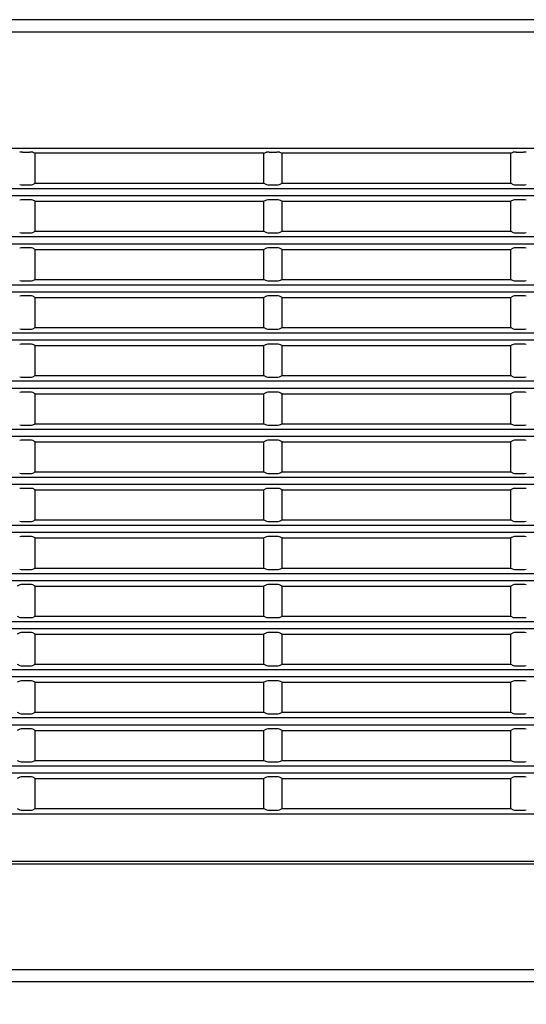
# Model space of a CAD drawing. Units: millimetres. Extents: x 131 to 268, y 257 to 371.
# Drawn here: x 227 to 231, y 331 to 339 of the extents above; entities that cross this region are included whole.
import ezdxf

# ---------------------------------------------------------------- set-up
doc = ezdxf.new("R2010")
doc.units = ezdxf.units.MM
doc.layers.add('GAIKEI', color=7, linetype='Continuous')
doc.layers.add('SUNPO', color=3, linetype='Continuous')
doc.styles.get("Standard").update_dxf_attribs({"font": 'monotxt.shx', "bigfont": 'bigfont.shx'})
doc.dimstyles.get("Standard").update_dxf_attribs({"dimscale": 0, "dimtxt": 2.5, "dimasz": 2.5, "dimexe": 1.25, "dimexo": 2, "dimtad": 1, "dimdec": 8, "dimtxsty": 'Standard', "dimblk": 'OPEN30', "dimcen": 2.5, "dimadec": 8, "dimazin": 2, "dimtfac": 1, "dimtdec": 8, "dimtmove": 0, "dimatfit": 3, "dimldrblk": 'OPEN30', "dimfxl": 0, "dimfrac": 2, "dimarcsym": 0})

# ---------------------------------------------------------------- blocks, each defined once
blk = doc.blocks.new('_Open30')
at = {"color": 0, "linetype": 'ByBlock', "lineweight": -2}
for p, q in [((-1, 0.2679), (0, 0)), ((0, 0), (-1, -0.2679)), ((0, 0), (-1, 0))]:
    blk.add_line(p, q, dxfattribs=at)
blk = doc.blocks.new('*D1')
at = {"layer": 'Defpoints', "color": 0}
for p in [(207.613, 332.5579), (235.5955, 330.9829), (235.5955, 324.8829)]:
    blk.add_point(p, dxfattribs=at)
at = {"layer": 'SUNPO', "color": 0, "lineweight": -2}
for p, q in [((207.613, 330.5579), (207.613, 323.6329)), ((235.5955, 328.9829), (235.5955, 323.6329)), ((210.113, 324.8829), (233.0955, 324.8829))]:
    blk.add_line(p, q, dxfattribs=at)
at = {"layer": 'SUNPO', "color": 0, "lineweight": -2, "xscale": 2.5, "yscale": 2.5, "zscale": 2.5, "rotation": 180}
blk.add_blockref('_Open30', (207.613, 324.8829), dxfattribs=at)
at = {"layer": 'SUNPO', "color": 0, "lineweight": -2, "xscale": 2.5, "yscale": 2.5, "zscale": 2.5}
blk.add_blockref('_Open30', (235.5955, 324.8829), dxfattribs=at)
at = {"layer": 'SUNPO', "color": 0, "insert": (221.6043, 326.7579), "char_height": 2.5, "attachment_point": 5}
blk.add_mtext('560', dxfattribs=at)

msp = doc.modelspace()

# ---------------------------------------------------------------- linework, layer by layer
at = {"layer": 'GAIKEI', "color": 1}
msp.add_line((234.1389088, 338.78009306), (217.35214792, 338.78009306), dxfattribs=at)
at = {"layer": 'GAIKEI', "color": 7}
msp.add_line((235.4955283, 330.88285067), (214.7481467, 330.88285066), dxfattribs=at)
msp.add_lwpolyline([(234.1903043, 338.88285066), (217.30061512, 338.88285066)], dxfattribs=at)
at = {"layer": 'GAIKEI', "color": 1}
for points in [[(218.14552832, 337.81325666), (233.3455283, 337.81325666)], [(226.74004781, 337.78159956), (226.80100891, 337.78159956)], [(226.82526251, 337.77994276), (226.84552831, 337.77285066)], [(226.84552831, 337.52285066), (226.84552831, 337.77285066)], [(228.74552831, 337.77285066), (226.84552831, 337.77285066)], [(228.74552831, 337.77285066), (228.76579421, 337.77994276)], [(228.74552831, 337.52285066), (228.74552831, 337.77285066)], [(228.79004781, 337.78159956), (228.85100891, 337.78159956)], [(228.87526251, 337.77994276), (228.89552831, 337.77285066)], [(228.89552831, 337.52285066), (228.89552831, 337.77285066)], [(230.79552831, 337.77285066), (228.89552831, 337.77285066)], [(230.79552831, 337.77285066), (230.81579421, 337.77994276)], [(230.79552831, 337.52285066), (230.79552831, 337.77285066)], [(230.84004781, 337.78159956), (230.9010089, 337.78159956)], [(226.82526251, 337.51271776), (226.84552831, 337.52285066)], [(226.84552831, 337.52285066), (228.74552831, 337.52285066)], [(228.74552831, 337.52285066), (228.76579421, 337.51271776)], [(228.87526251, 337.51271776), (228.89552831, 337.52285066)], [(228.89552831, 337.52285066), (230.79552831, 337.52285066)], [(230.79552831, 337.52285066), (230.81579421, 337.51271776)], [(233.3455283, 337.47578106), (218.14552832, 337.47578106)], [(226.74004781, 337.51035066), (226.80100891, 337.51035066)], [(228.79004781, 337.51035066), (228.85100891, 337.51035066)], [(230.84004781, 337.51035066), (230.9010089, 337.51035066)], [(218.14552832, 337.41992016), (233.3455283, 337.41992016)], [(226.80100891, 337.38535066), (226.74004781, 337.38535066)], [(226.84552831, 337.37285066), (226.82526251, 337.38298356)], [(226.84552831, 337.12285066), (226.84552831, 337.37285066)], [(226.84552831, 337.37285066), (228.74552831, 337.37285066)], [(228.76579421, 337.38298356), (228.74552831, 337.37285066)], [(228.74552831, 337.12285066), (228.74552831, 337.37285066)], [(228.85100891, 337.38535066), (228.79004781, 337.38535066)], [(228.89552831, 337.37285066), (228.87526251, 337.38298356)], [(228.89552831, 337.12285066), (228.89552831, 337.37285066)], [(228.89552831, 337.37285066), (230.79552831, 337.37285066)], [(230.81579421, 337.38298356), (230.79552831, 337.37285066)], [(230.79552831, 337.12285066), (230.79552831, 337.37285066)], [(230.9010089, 337.38535066), (230.84004781, 337.38535066)], [(226.74004781, 337.11035066), (226.80100891, 337.11035066)], [(226.82526251, 337.11271776), (226.84552831, 337.12285066)], [(226.84552831, 337.12285066), (228.74552831, 337.12285066)], [(228.74552831, 337.12285066), (228.76579421, 337.11271776)], [(228.79004781, 337.11035066), (228.85100891, 337.11035066)], [(228.87526251, 337.11271776), (228.89552831, 337.12285066)], [(228.89552831, 337.12285066), (230.79552831, 337.12285066)], [(230.79552831, 337.12285066), (230.81579421, 337.11271776)], [(230.84004781, 337.11035066), (230.9010089, 337.11035066)], [(233.3455283, 337.07578106), (218.14552832, 337.07578106)], [(218.14552832, 337.01992016), (233.3455283, 337.01992016)], [(226.80100891, 336.98535066), (226.74004781, 336.98535066)], [(226.84552831, 336.97285066), (226.82526251, 336.98298356)], [(226.84552831, 336.72285066), (226.84552831, 336.97285066)], [(226.84552831, 336.97285066), (228.74552831, 336.97285066)], [(228.76579421, 336.98298356), (228.74552831, 336.97285066)], [(228.74552831, 336.72285066), (228.74552831, 336.97285066)], [(228.85100891, 336.98535066), (228.79004781, 336.98535066)], [(228.89552831, 336.97285066), (228.87526251, 336.98298356)], [(228.89552831, 336.72285066), (228.89552831, 336.97285066)], [(228.89552831, 336.97285066), (230.79552831, 336.97285066)], [(230.81579421, 336.98298356), (230.79552831, 336.97285066)], [(230.79552831, 336.72285066), (230.79552831, 336.97285066)], [(230.9010089, 336.98535066), (230.84004781, 336.98535066)], [(226.74004781, 336.71035066), (226.80100891, 336.71035066)], [(226.82526251, 336.71271776), (226.84552831, 336.72285066)], [(226.84552831, 336.72285066), (228.74552831, 336.72285066)], [(228.74552831, 336.72285066), (228.76579421, 336.71271776)], [(228.79004781, 336.71035066), (228.85100891, 336.71035066)], [(228.87526251, 336.71271776), (228.89552831, 336.72285066)], [(228.89552831, 336.72285066), (230.79552831, 336.72285066)], [(230.79552831, 336.72285066), (230.81579421, 336.71271776)], [(230.84004781, 336.71035066), (230.9010089, 336.71035066)], [(233.3455283, 336.67578106), (218.14552832, 336.67578106)], [(218.14552832, 336.61992016), (233.3455283, 336.61992016)], [(226.80100891, 336.58535066), (226.74004781, 336.58535066)], [(226.84552831, 336.57285066), (226.82526251, 336.58298356)], [(226.84552831, 336.32285066), (226.84552831, 336.57285066)], [(226.84552831, 336.57285066), (228.74552831, 336.57285066)], [(228.76579421, 336.58298356), (228.74552831, 336.57285066)], [(228.74552831, 336.32285066), (228.74552831, 336.57285066)], [(228.85100891, 336.58535066), (228.79004781, 336.58535066)], [(228.89552831, 336.57285066), (228.87526251, 336.58298356)], [(228.89552831, 336.32285066), (228.89552831, 336.57285066)], [(228.89552831, 336.57285066), (230.79552831, 336.57285066)], [(230.81579421, 336.58298356), (230.79552831, 336.57285066)], [(230.79552831, 336.32285066), (230.79552831, 336.57285066)], [(230.9010089, 336.58535066), (230.84004781, 336.58535066)], [(226.74004781, 336.31035066), (226.80100891, 336.31035066)], [(226.82526251, 336.31271776), (226.84552831, 336.32285066)], [(226.84552831, 336.32285066), (228.74552831, 336.32285066)], [(228.74552831, 336.32285066), (228.76579421, 336.31271776)], [(228.79004781, 336.31035066), (228.85100891, 336.31035066)], [(228.87526251, 336.31271776), (228.89552831, 336.32285066)], [(228.89552831, 336.32285066), (230.79552831, 336.32285066)], [(230.79552831, 336.32285066), (230.81579421, 336.31271776)], [(230.84004781, 336.31035066), (230.9010089, 336.31035066)], [(233.3455283, 336.27578106), (218.14552832, 336.27578106)], [(218.14552832, 336.21992016), (232.8859344, 336.21992016)], [(226.80100891, 336.18535066), (226.74004781, 336.18535066)], [(226.84552831, 336.17285066), (226.82526251, 336.18298356)], [(226.84552831, 335.92285066), (226.84552831, 336.17285066)], [(226.84552831, 336.17285066), (228.74552831, 336.17285066)], [(228.76579421, 336.18298356), (228.74552831, 336.17285066)], [(228.74552831, 335.92285066), (228.74552831, 336.17285066)], [(228.85100891, 336.18535066), (228.79004781, 336.18535066)], [(228.89552831, 336.17285066), (228.87526251, 336.18298356)], [(228.89552831, 335.92285066), (228.89552831, 336.17285066)], [(228.89552831, 336.17285066), (230.79552831, 336.17285066)], [(230.81579421, 336.18298356), (230.79552831, 336.17285066)], [(230.79552831, 335.92285066), (230.79552831, 336.17285066)], [(230.9010089, 336.18535066), (230.84004781, 336.18535066)], [(232.8859344, 335.87578106), (218.14552832, 335.87578106)], [(226.74004781, 335.91035066), (226.80100891, 335.91035066)], [(226.82526251, 335.91271776), (226.84552831, 335.92285066)], [(226.84552831, 335.92285066), (228.74552831, 335.92285066)], [(228.74552831, 335.92285066), (228.76579421, 335.91271776)], [(228.79004781, 335.91035066), (228.85100891, 335.91035066)], [(228.87526251, 335.91271776), (228.89552831, 335.92285066)], [(228.89552831, 335.92285066), (230.79552831, 335.92285066)], [(230.79552831, 335.92285066), (230.81579421, 335.91271776)], [(230.84004781, 335.91035066), (230.9010089, 335.91035066)], [(218.14552832, 335.81992016), (232.8859344, 335.81992016)], [(226.80100891, 335.78535066), (226.74004781, 335.78535066)], [(226.84552831, 335.77285066), (226.82526251, 335.78298356)], [(226.84552831, 335.52285066), (226.84552831, 335.77285066)], [(226.84552831, 335.77285066), (228.74552831, 335.77285066)], [(228.76579421, 335.78298356), (228.74552831, 335.77285066)], [(228.74552831, 335.52285066), (228.74552831, 335.77285066)], [(228.85100891, 335.78535066), (228.79004781, 335.78535066)], [(228.89552831, 335.77285066), (228.87526251, 335.78298356)], [(228.89552831, 335.52285066), (228.89552831, 335.77285066)], [(228.89552831, 335.77285066), (230.79552831, 335.77285066)], [(230.81579421, 335.78298356), (230.79552831, 335.77285066)], [(230.79552831, 335.52285066), (230.79552831, 335.77285066)], [(230.9010089, 335.78535066), (230.84004781, 335.78535066)], [(232.8859344, 335.47578106), (218.14552832, 335.47578106)], [(226.74004781, 335.51035066), (226.80100891, 335.51035066)], [(226.82526251, 335.51271776), (226.84552831, 335.52285066)], [(226.84552831, 335.52285066), (228.74552831, 335.52285066)], [(228.74552831, 335.52285066), (228.76579421, 335.51271776)], [(228.79004781, 335.51035066), (228.85100891, 335.51035066)], [(228.87526251, 335.51271776), (228.89552831, 335.52285066)], [(228.89552831, 335.52285066), (230.79552831, 335.52285066)], [(230.79552831, 335.52285066), (230.81579421, 335.51271776)], [(230.84004781, 335.51035066), (230.9010089, 335.51035066)], [(218.14552832, 335.41992016), (232.8859344, 335.41992016)], [(226.80100891, 335.38535066), (226.74004781, 335.38535066)], [(228.85100891, 335.38535066), (228.79004781, 335.38535066)], [(230.9010089, 335.38535066), (230.84004781, 335.38535066)], [(226.84552831, 335.37285066), (226.82526251, 335.38298356)], [(226.84552831, 335.12285066), (226.84552831, 335.37285066)], [(226.84552831, 335.37285066), (228.74552831, 335.37285066)], [(228.76579421, 335.38298356), (228.74552831, 335.37285066)], [(228.74552831, 335.12285066), (228.74552831, 335.37285066)], [(228.89552831, 335.37285066), (228.87526251, 335.38298356)], [(228.89552831, 335.12285066), (228.89552831, 335.37285066)], [(228.89552831, 335.37285066), (230.79552831, 335.37285066)], [(230.81579421, 335.38298356), (230.79552831, 335.37285066)], [(230.79552831, 335.12285066), (230.79552831, 335.37285066)], [(232.8859344, 335.07578106), (218.14552832, 335.07578107)], [(226.74004781, 335.11035066), (226.80100891, 335.11035066)], [(226.82526251, 335.11271776), (226.84552831, 335.12285066)], [(226.84552831, 335.12285066), (228.74552831, 335.12285066)], [(228.74552831, 335.12285066), (228.76579421, 335.11271776)], [(228.79004781, 335.11035066), (228.85100891, 335.11035066)], [(228.87526251, 335.11271776), (228.89552831, 335.12285066)], [(228.89552831, 335.12285066), (230.79552831, 335.12285066)], [(230.79552831, 335.12285066), (230.81579421, 335.11271776)], [(230.84004781, 335.11035066), (230.9010089, 335.11035066)], [(218.14552832, 335.01992021), (232.8859344, 335.01992021)], [(226.80100891, 334.98535071), (226.74004781, 334.98535071)], [(226.84552831, 334.97285071), (226.82526251, 334.98298361)], [(228.76579421, 334.98298361), (228.74552831, 334.97285071)], [(228.85100891, 334.98535071), (228.79004781, 334.98535071)], [(228.89552831, 334.97285071), (228.87526251, 334.98298361)], [(230.81579421, 334.98298361), (230.79552831, 334.97285071)], [(230.9010089, 334.98535071), (230.84004781, 334.98535071)], [(226.84552831, 334.72285071), (226.84552831, 334.97285071)], [(226.84552831, 334.97285071), (228.74552831, 334.97285071)], [(228.74552831, 334.72285071), (228.74552831, 334.97285071)], [(228.89552831, 334.72285071), (228.89552831, 334.97285071)], [(228.89552831, 334.97285071), (230.79552831, 334.97285071)], [(230.79552831, 334.72285071), (230.79552831, 334.97285071)], [(232.8859344, 334.67578111), (218.14552832, 334.67578111)], [(226.74004781, 334.71035071), (226.80100891, 334.71035071)], [(226.82526251, 334.71271781), (226.84552831, 334.72285071)], [(226.84552831, 334.72285071), (228.74552831, 334.72285071)], [(228.74552831, 334.72285071), (228.76579421, 334.71271781)], [(228.79004781, 334.71035071), (228.85100891, 334.71035071)], [(228.87526251, 334.71271781), (228.89552831, 334.72285071)], [(228.89552831, 334.72285071), (230.79552831, 334.72285071)], [(230.79552831, 334.72285071), (230.81579421, 334.71271781)], [(230.84004781, 334.71035071), (230.9010089, 334.71035071)], [(218.14552832, 334.61992017), (232.8859344, 334.61992016)], [(226.80100891, 334.58535067), (226.74004781, 334.58535067)], [(226.84552831, 334.57285067), (226.82526251, 334.58298357)], [(226.84552831, 334.32285067), (226.84552831, 334.57285067)], [(226.84552831, 334.57285067), (228.74552831, 334.57285066)], [(228.76579421, 334.58298356), (228.74552831, 334.57285066)], [(228.74552831, 334.32285067), (228.74552831, 334.57285066)], [(228.85100891, 334.58535066), (228.79004781, 334.58535066)], [(228.89552831, 334.57285066), (228.87526251, 334.58298356)], [(228.89552831, 334.32285067), (228.89552831, 334.57285066)], [(228.89552831, 334.57285066), (230.79552831, 334.57285066)], [(230.81579421, 334.58298356), (230.79552831, 334.57285066)], [(230.79552831, 334.32285066), (230.79552831, 334.57285066)], [(230.9010089, 334.58535066), (230.84004781, 334.58535066)], [(226.82526251, 334.31271777), (226.84552831, 334.32285067)], [(226.84552831, 334.32285067), (228.74552831, 334.32285067)], [(228.74552831, 334.32285067), (228.76579421, 334.31271777)], [(228.87526251, 334.31271777), (228.89552831, 334.32285067)], [(228.89552831, 334.32285067), (230.79552831, 334.32285066)], [(230.79552831, 334.32285066), (230.81579421, 334.31271777)], [(232.8859344, 334.27578106), (218.14552832, 334.27578107)], [(226.74004781, 334.31035067), (226.80100891, 334.31035067)], [(228.79004781, 334.31035067), (228.85100891, 334.31035067)], [(230.84004781, 334.31035067), (230.9010089, 334.31035067)], [(218.14552867, 334.21992017), (233.34552865, 334.21992016)], [(226.71579456, 334.18298357), (226.69552866, 334.17285067)], [(226.80100926, 334.18535067), (226.74004816, 334.18535067)], [(226.84552866, 334.17285067), (226.82526286, 334.18298357)], [(226.84552866, 333.92285067), (226.84552866, 334.17285067)], [(226.84552866, 334.17285067), (228.74552865, 334.17285067)], [(228.76579455, 334.18298357), (228.74552865, 334.17285067)], [(228.74552865, 333.92285067), (228.74552865, 334.17285067)], [(228.85100925, 334.18535067), (228.79004815, 334.18535067)], [(228.89552865, 334.17285067), (228.87526285, 334.18298357)], [(228.89552865, 333.92285067), (228.89552865, 334.17285067)], [(228.89552865, 334.17285067), (230.79552865, 334.17285067)], [(230.81579455, 334.18298357), (230.79552865, 334.17285067)], [(230.79552865, 333.92285067), (230.79552865, 334.17285067)], [(230.90100925, 334.18535067), (230.84004815, 334.18535067)], [(226.69552866, 333.92285067), (226.71579456, 333.91271777)], [(226.74004816, 333.91035067), (226.80100926, 333.91035067)], [(226.82526286, 333.91271777), (226.84552866, 333.92285067)], [(226.84552866, 333.92285067), (228.74552865, 333.92285067)], [(228.74552865, 333.92285067), (228.76579455, 333.91271777)], [(228.79004815, 333.91035067), (228.85100925, 333.91035067)], [(228.87526285, 333.91271777), (228.89552865, 333.92285067)], [(228.89552865, 333.92285067), (230.79552865, 333.92285067)], [(230.79552865, 333.92285067), (230.81579455, 333.91271777)], [(230.84004815, 333.91035067), (230.90100925, 333.91035067)], [(233.34552865, 333.87578107), (218.14552867, 333.87578107)], [(218.14552867, 333.81992021), (233.34552865, 333.81992021)], [(226.71579456, 333.78298361), (226.69552866, 333.77285071)], [(226.80100926, 333.78535071), (226.74004816, 333.78535071)], [(226.84552866, 333.77285071), (226.82526286, 333.78298361)], [(226.84552866, 333.52285071), (226.84552866, 333.77285071)], [(226.84552866, 333.77285071), (228.74552865, 333.77285071)], [(228.76579455, 333.78298361), (228.74552865, 333.77285071)], [(228.74552865, 333.52285071), (228.74552865, 333.77285071)], [(228.85100925, 333.78535071), (228.79004815, 333.78535071)], [(228.89552865, 333.77285071), (228.87526285, 333.78298361)], [(228.89552865, 333.52285071), (228.89552865, 333.77285071)], [(228.89552865, 333.77285071), (230.79552865, 333.77285071)], [(230.81579455, 333.78298361), (230.79552865, 333.77285071)], [(230.79552865, 333.52285071), (230.79552865, 333.77285071)], [(230.90100925, 333.78535071), (230.84004815, 333.78535071)], [(226.69552866, 333.52285071), (226.71579456, 333.51271781)], [(226.74004816, 333.51035071), (226.80100926, 333.51035071)], [(226.82526286, 333.51271781), (226.84552866, 333.52285071)], [(226.84552866, 333.52285071), (228.74552865, 333.52285071)], [(228.74552865, 333.52285071), (228.76579455, 333.51271781)], [(228.79004815, 333.51035071), (228.85100925, 333.51035071)], [(228.87526285, 333.51271781), (228.89552865, 333.52285071)], [(228.89552865, 333.52285071), (230.79552865, 333.52285071)], [(230.79552865, 333.52285071), (230.81579455, 333.51271781)], [(230.84004815, 333.51035071), (230.90100925, 333.51035071)], [(233.34552865, 333.47578111), (218.14552867, 333.47578111)], [(218.14552867, 333.41992017), (233.34552865, 333.41992017)], [(226.71579456, 333.38298357), (226.69552866, 333.37285067)], [(226.80100926, 333.38535067), (226.74004816, 333.38535067)], [(226.84552866, 333.37285067), (226.82526286, 333.38298357)], [(226.84552866, 333.12285067), (226.84552866, 333.37285067)], [(226.84552866, 333.37285067), (228.74552865, 333.37285067)], [(228.76579455, 333.38298357), (228.74552865, 333.37285067)], [(228.74552865, 333.12285067), (228.74552865, 333.37285067)], [(228.85100925, 333.38535067), (228.79004815, 333.38535067)], [(228.89552865, 333.37285067), (228.87526285, 333.38298357)], [(228.89552865, 333.12285067), (228.89552865, 333.37285067)], [(228.89552865, 333.37285067), (230.79552865, 333.37285067)], [(230.81579455, 333.38298357), (230.79552865, 333.37285067)], [(230.79552865, 333.12285067), (230.79552865, 333.37285067)], [(230.90100925, 333.38535067), (230.84004815, 333.38535067)], [(226.69552866, 333.12285067), (226.71579456, 333.11271777)], [(226.74004816, 333.11035067), (226.80100926, 333.11035067)], [(226.82526286, 333.11271777), (226.84552866, 333.12285067)], [(226.84552866, 333.12285067), (228.74552865, 333.12285067)], [(228.74552865, 333.12285067), (228.76579455, 333.11271777)], [(228.79004815, 333.11035067), (228.85100925, 333.11035067)], [(228.87526285, 333.11271777), (228.89552865, 333.12285067)], [(228.89552865, 333.12285067), (230.79552865, 333.12285067)], [(230.79552865, 333.12285067), (230.81579455, 333.11271777)], [(230.84004815, 333.11035067), (230.90100925, 333.11035067)], [(233.34552865, 333.07578107), (218.14552867, 333.07578107)], [(218.14552867, 333.01992017), (233.34552865, 333.01992017)], [(226.71579456, 332.98298357), (226.69552866, 332.97285067)], [(226.80100926, 332.98535067), (226.74004816, 332.98535067)], [(226.84552866, 332.97285067), (226.82526286, 332.98298357)], [(226.84552866, 332.72285067), (226.84552866, 332.97285067)], [(226.84552866, 332.97285067), (228.74552865, 332.97285067)], [(228.76579455, 332.98298357), (228.74552865, 332.97285067)], [(228.74552865, 332.72285067), (228.74552865, 332.97285067)], [(228.85100925, 332.98535067), (228.79004815, 332.98535067)], [(228.89552865, 332.97285067), (228.87526285, 332.98298357)], [(228.89552865, 332.72285067), (228.89552865, 332.97285067)], [(228.89552865, 332.97285067), (230.79552865, 332.97285067)], [(230.81579455, 332.98298357), (230.79552865, 332.97285067)], [(230.79552865, 332.72285067), (230.79552865, 332.97285067)], [(230.90100925, 332.98535067), (230.84004815, 332.98535067)], [(226.69552866, 332.72285067), (226.71579456, 332.71271777)], [(226.74004816, 332.71035067), (226.80100926, 332.71035067)], [(226.82526286, 332.71271777), (226.84552866, 332.72285067)], [(226.84552866, 332.72285067), (228.74552865, 332.72285067)], [(228.74552865, 332.72285067), (228.76579455, 332.71271777)], [(228.79004815, 332.71035067), (228.85100925, 332.71035067)], [(228.87526285, 332.71271777), (228.89552865, 332.72285067)], [(228.89552865, 332.72285067), (230.79552865, 332.72285067)], [(230.79552865, 332.72285067), (230.81579455, 332.71271777)], [(230.84004815, 332.71035067), (230.90100925, 332.71035067)], [(233.34552865, 332.67578107), (218.14552867, 332.67578107)], [(218.14552867, 332.61992017), (233.34552865, 332.61992017)], [(226.71579456, 332.58298357), (226.69552866, 332.57285067)], [(226.80100926, 332.58535067), (226.74004816, 332.58535067)], [(226.84552866, 332.57285067), (226.82526286, 332.58298357)], [(226.84552866, 332.32285067), (226.84552866, 332.57285067)], [(226.84552866, 332.57285067), (228.74552865, 332.57285067)], [(228.76579455, 332.58298357), (228.74552865, 332.57285067)], [(228.74552865, 332.32285067), (228.74552865, 332.57285067)], [(228.85100925, 332.58535067), (228.79004815, 332.58535067)], [(228.89552865, 332.57285067), (228.87526285, 332.58298357)], [(228.89552865, 332.32285067), (228.89552865, 332.57285067)], [(228.89552865, 332.57285067), (230.79552865, 332.57285067)], [(230.81579455, 332.58298357), (230.79552865, 332.57285067)], [(230.79552865, 332.32285067), (230.79552865, 332.57285067)], [(230.90100925, 332.58535067), (230.84004815, 332.58535067)], [(233.34552865, 332.27578107), (218.14552867, 332.27578107)], [(226.69552866, 332.32285067), (226.71579456, 332.31271777)], [(226.74004816, 332.31035067), (226.80100926, 332.31035067)], [(226.82526286, 332.31271777), (226.84552866, 332.32285067)], [(226.84552866, 332.32285067), (228.74552865, 332.32285067)], [(228.74552865, 332.32285067), (228.76579455, 332.31271777)], [(228.79004815, 332.31035067), (228.85100925, 332.31035067)], [(228.87526285, 332.31271777), (228.89552865, 332.32285067)], [(228.89552865, 332.32285067), (230.79552865, 332.32285067)], [(230.79552865, 332.32285067), (230.81579455, 332.31271777)], [(230.84004815, 332.31035067), (230.90100925, 332.31035067)], [(233.8955283, 331.88285067), (217.59552832, 331.88285067)], [(217.59052832, 331.86285067), (233.9005283, 331.86285067)], [(216.13180682, 330.98285067), (235.5955283, 330.98285067)]]:
    msp.add_lwpolyline(points, dxfattribs=at)
for points in [[(226.74004781, 337.78159949, 0.084358161), (226.71579425, 337.77994274)], [(226.82526247, 337.77994274, 0.0843581611), (226.80100891, 337.78159949)], [(228.79004781, 337.78159949, 0.0843581611), (228.76579424, 337.77994274)], [(228.87526247, 337.77994274, 0.084358161), (228.85100891, 337.78159949)], [(230.84004781, 337.78159949, 0.0843581611), (230.81579424, 337.77994274)], [(230.92526247, 337.77994274, 0.084358161), (230.9010089, 337.78159949)], [(226.71579425, 337.51271774, 0.1164338215), (226.74004781, 337.51035066)], [(226.80100891, 337.51035066, 0.1164338215), (226.82526247, 337.51271774)], [(228.76579424, 337.51271774, 0.1164338215), (228.79004781, 337.51035066)], [(228.85100891, 337.51035066, 0.1164338215), (228.87526247, 337.51271774)], [(230.81579424, 337.51271774, 0.1164338215), (230.84004781, 337.51035066)], [(230.9010089, 337.51035066, 0.1164338215), (230.92526247, 337.51271774)], [(226.74004781, 337.38535066, 0.1164338215), (226.71579425, 337.38298359)], [(226.82526247, 337.38298359, 0.1164338215), (226.80100891, 337.38535066)], [(228.79004781, 337.38535066, 0.1164338215), (228.76579424, 337.38298359)], [(228.87526247, 337.38298359, 0.1164338215), (228.85100891, 337.38535066)], [(230.84004781, 337.38535066, 0.1164338215), (230.81579424, 337.38298359)], [(230.92526247, 337.38298359, 0.1164338214), (230.9010089, 337.38535066)], [(226.71579425, 337.11271774, 0.1164338215), (226.74004781, 337.11035066)], [(226.80100891, 337.11035066, 0.1164338215), (226.82526247, 337.11271774)], [(228.76579424, 337.11271774, 0.1164338215), (228.79004781, 337.11035066)], [(228.85100891, 337.11035066, 0.1164338215), (228.87526247, 337.11271774)], [(230.81579424, 337.11271774, 0.1164338215), (230.84004781, 337.11035066)], [(230.9010089, 337.11035066, 0.1164338214), (230.92526247, 337.11271774)], [(226.74004781, 336.98535066, 0.1164338214), (226.71579425, 336.98298359)], [(226.82526247, 336.98298359, 0.1164338215), (226.80100891, 336.98535066)], [(228.79004781, 336.98535066, 0.1164338215), (228.76579424, 336.98298359)], [(228.87526247, 336.98298359, 0.1164338214), (228.85100891, 336.98535066)], [(230.84004781, 336.98535066, 0.1164338215), (230.81579424, 336.98298359)], [(230.92526247, 336.98298359, 0.1164338215), (230.9010089, 336.98535066)], [(226.71579425, 336.71271774, 0.1164338215), (226.74004781, 336.71035066)], [(226.80100891, 336.71035066, 0.1164338215), (226.82526247, 336.71271774)], [(228.76579424, 336.71271774, 0.1164338215), (228.79004781, 336.71035066)], [(228.85100891, 336.71035066, 0.1164338215), (228.87526247, 336.71271774)], [(230.81579424, 336.71271774, 0.1164338215), (230.84004781, 336.71035066)], [(230.9010089, 336.71035066, 0.1164338215), (230.92526247, 336.71271774)], [(226.74004781, 336.58535066, 0.1164338214), (226.71579425, 336.58298359)], [(226.82526247, 336.58298359, 0.1164338215), (226.80100891, 336.58535066)], [(228.79004781, 336.58535066, 0.1164338215), (228.76579424, 336.58298359)], [(228.87526247, 336.58298359, 0.1164338214), (228.85100891, 336.58535066)], [(230.84004781, 336.58535066, 0.1164338215), (230.81579424, 336.58298359)], [(230.92526247, 336.58298359, 0.1164338215), (230.9010089, 336.58535066)], [(226.71579425, 336.31271774, 0.1164338215), (226.74004781, 336.31035066)], [(226.80100891, 336.31035066, 0.1164338215), (226.82526247, 336.31271774)], [(228.76579424, 336.31271774, 0.1164338215), (228.79004781, 336.31035066)], [(228.85100891, 336.31035066, 0.1164338215), (228.87526247, 336.31271774)], [(230.81579424, 336.31271774, 0.1164338215), (230.84004781, 336.31035066)], [(230.9010089, 336.31035066, 0.1164338215), (230.92526247, 336.31271774)], [(226.74004781, 336.18535066, 0.1164338215), (226.71579425, 336.18298359)], [(226.82526247, 336.18298359, 0.1164338215), (226.80100891, 336.18535066)], [(228.79004781, 336.18535066, 0.1164338215), (228.76579424, 336.18298359)], [(228.87526247, 336.18298359, 0.1164338215), (228.85100891, 336.18535066)], [(230.84004781, 336.18535066, 0.1164338215), (230.81579424, 336.18298359)], [(230.92526247, 336.18298359, 0.1164338215), (230.9010089, 336.18535066)], [(226.71579425, 335.91271774, 0.1164338215), (226.74004781, 335.91035066)], [(226.80100891, 335.91035066, 0.1164338215), (226.82526247, 335.91271774)], [(228.76579424, 335.91271774, 0.1164338215), (228.79004781, 335.91035066)], [(228.85100891, 335.91035066, 0.1164338215), (228.87526247, 335.91271774)], [(230.81579424, 335.91271774, 0.1164338214), (230.84004781, 335.91035066)], [(230.9010089, 335.91035066, 0.1164338215), (230.92526247, 335.91271774)], [(226.74004781, 335.78535066, 0.1164338215), (226.71579425, 335.78298359)], [(226.82526247, 335.78298359, 0.1164338215), (226.80100891, 335.78535066)], [(228.79004781, 335.78535066, 0.1164338215), (228.76579424, 335.78298359)], [(228.87526247, 335.78298359, 0.1164338215), (228.85100891, 335.78535066)], [(230.84004781, 335.78535066, 0.1164338215), (230.81579424, 335.78298359)], [(230.92526247, 335.78298359, 0.1164338215), (230.9010089, 335.78535066)], [(226.71579425, 335.51271774, 0.1164338215), (226.74004781, 335.51035066)], [(226.80100891, 335.51035066, 0.1164338215), (226.82526247, 335.51271774)], [(228.76579424, 335.51271774, 0.1164338215), (228.79004781, 335.51035066)], [(228.85100891, 335.51035066, 0.1164338215), (228.87526247, 335.51271774)], [(230.81579424, 335.51271774, 0.1164338214), (230.84004781, 335.51035066)], [(230.9010089, 335.51035066, 0.1164338215), (230.92526247, 335.51271774)], [(226.74004781, 335.38535066, 0.1164338215), (226.71579425, 335.38298359)], [(226.82526247, 335.38298359, 0.1164338215), (226.80100891, 335.38535066)], [(228.79004781, 335.38535066, 0.1164338215), (228.76579424, 335.38298359)], [(228.87526247, 335.38298359, 0.1164338215), (228.85100891, 335.38535066)], [(230.84004781, 335.38535066, 0.1164338215), (230.81579424, 335.38298359)], [(230.92526247, 335.38298359, 0.1164338215), (230.9010089, 335.38535066)], [(226.71579425, 335.11271774, 0.1164338215), (226.74004781, 335.11035066)], [(226.80100891, 335.11035066, 0.1164338215), (226.82526247, 335.11271774)], [(228.76579424, 335.11271774, 0.1164338215), (228.79004781, 335.11035066)], [(228.85100891, 335.11035066, 0.1164338215), (228.87526247, 335.11271774)], [(230.81579424, 335.11271774, 0.1164338214), (230.84004781, 335.11035066)], [(230.9010089, 335.11035066, 0.1164338215), (230.92526247, 335.11271774)], [(226.74004781, 334.98535071, 0.1164338215), (226.71579425, 334.98298363)], [(226.82526247, 334.98298363, 0.1164338215), (226.80100891, 334.98535071)], [(228.79004781, 334.98535071, 0.1164338215), (228.76579424, 334.98298363)], [(228.87526247, 334.98298363, 0.1164338215), (228.85100891, 334.98535071)], [(230.84004781, 334.98535071, 0.1164338215), (230.81579424, 334.98298363)], [(230.92526247, 334.98298363, 0.1164338215), (230.9010089, 334.98535071)], [(226.71579425, 334.71271778, 0.1164338215), (226.74004781, 334.71035071)], [(226.80100891, 334.71035071, 0.1164338215), (226.82526247, 334.71271778)], [(228.76579424, 334.71271778, 0.1164338215), (228.79004781, 334.71035071)], [(228.85100891, 334.71035071, 0.1164338215), (228.87526247, 334.71271778)], [(230.81579424, 334.71271778, 0.1164338214), (230.84004781, 334.71035071)], [(230.9010089, 334.71035071, 0.1164338215), (230.92526247, 334.71271778)], [(226.74004781, 334.58535067, 0.1164338215), (226.71579425, 334.58298359)], [(226.82526247, 334.58298359, 0.1164338215), (226.80100891, 334.58535067)], [(228.79004781, 334.58535066, 0.1164338215), (228.76579424, 334.58298359)], [(228.87526247, 334.58298359, 0.1164338215), (228.85100891, 334.58535066)], [(230.84004781, 334.58535066, 0.1164338215), (230.81579424, 334.58298359)], [(230.92526247, 334.58298359, 0.1164338215), (230.9010089, 334.58535066)], [(226.71579425, 334.31271774, 0.1164338215), (226.74004781, 334.31035067)], [(226.80100891, 334.31035067, 0.1164338215), (226.82526247, 334.31271774)], [(228.76579424, 334.31271774, 0.1164338215), (228.79004781, 334.31035067)], [(228.85100891, 334.31035067, 0.1164338215), (228.87526247, 334.31271774)], [(230.81579424, 334.31271774, 0.1164338214), (230.84004781, 334.31035067)], [(230.9010089, 334.31035067, 0.1164338215), (230.92526247, 334.31271774)], [(226.74004816, 334.18535067, 0.1164338214), (226.71579459, 334.18298359)], [(226.82526282, 334.18298359, 0.1164338215), (226.80100926, 334.18535067)], [(228.79004815, 334.18535067, 0.1164338215), (228.76579459, 334.18298359)], [(228.87526282, 334.18298359, 0.1164338214), (228.85100925, 334.18535067)], [(230.84004815, 334.18535067, 0.1164338215), (230.81579459, 334.18298359)], [(230.92526281, 334.18298359, 0.1164338215), (230.90100925, 334.18535067)], [(226.71579459, 333.91271774, 0.1164338215), (226.74004816, 333.91035067)], [(226.80100926, 333.91035067, 0.1164338215), (226.82526282, 333.91271774)], [(228.76579459, 333.91271774, 0.1164338215), (228.79004815, 333.91035067)], [(228.85100925, 333.91035067, 0.1164338215), (228.87526282, 333.91271774)], [(230.81579459, 333.91271774, 0.1164338215), (230.84004815, 333.91035067)], [(230.90100925, 333.91035067, 0.1164338215), (230.92526281, 333.91271774)], [(226.74004816, 333.78535071, 0.1164338214), (226.71579459, 333.78298363)], [(226.82526282, 333.78298363, 0.1164338215), (226.80100926, 333.78535071)], [(228.79004815, 333.78535071, 0.1164338215), (228.76579459, 333.78298363)], [(228.87526282, 333.78298363, 0.1164338214), (228.85100925, 333.78535071)], [(230.84004815, 333.78535071, 0.1164338215), (230.81579459, 333.78298363)], [(230.92526281, 333.78298363, 0.1164338215), (230.90100925, 333.78535071)], [(226.71579459, 333.51271778, 0.1164338215), (226.74004816, 333.51035071)], [(226.80100926, 333.51035071, 0.1164338215), (226.82526282, 333.51271778)], [(228.76579459, 333.51271778, 0.1164338215), (228.79004815, 333.51035071)], [(228.85100925, 333.51035071, 0.1164338215), (228.87526282, 333.51271778)], [(230.81579459, 333.51271778, 0.1164338215), (230.84004815, 333.51035071)], [(230.90100925, 333.51035071, 0.1164338215), (230.92526281, 333.51271778)], [(226.74004816, 333.38535067, 0.1164338214), (226.71579459, 333.38298359)], [(226.82526282, 333.38298359, 0.1164338215), (226.80100926, 333.38535067)], [(228.79004815, 333.38535067, 0.1164338215), (228.76579459, 333.38298359)], [(228.87526282, 333.38298359, 0.1164338214), (228.85100925, 333.38535067)], [(230.84004815, 333.38535067, 0.1164338215), (230.81579459, 333.38298359)], [(230.92526281, 333.38298359, 0.1164338215), (230.90100925, 333.38535067)], [(226.71579459, 333.11271774, 0.1164338215), (226.74004816, 333.11035067)], [(226.80100926, 333.11035067, 0.1164338215), (226.82526282, 333.11271774)], [(228.76579459, 333.11271774, 0.1164338215), (228.79004815, 333.11035067)], [(228.85100925, 333.11035067, 0.1164338215), (228.87526282, 333.11271774)], [(230.81579459, 333.11271774, 0.1164338215), (230.84004815, 333.11035067)], [(230.90100925, 333.11035067, 0.1164338215), (230.92526281, 333.11271774)], [(226.74004816, 332.98535067, 0.1164338214), (226.71579459, 332.98298359)], [(226.82526282, 332.98298359, 0.1164338215), (226.80100926, 332.98535067)], [(228.79004815, 332.98535067, 0.1164338215), (228.76579459, 332.98298359)], [(228.87526282, 332.98298359, 0.1164338214), (228.85100925, 332.98535067)], [(230.84004815, 332.98535067, 0.1164338215), (230.81579459, 332.98298359)], [(230.92526281, 332.98298359, 0.1164338215), (230.90100925, 332.98535067)], [(226.71579459, 332.71271774, 0.1164338215), (226.74004816, 332.71035067)], [(226.80100926, 332.71035067, 0.1164338215), (226.82526282, 332.71271774)], [(228.76579459, 332.71271774, 0.1164338215), (228.79004815, 332.71035067)], [(228.85100925, 332.71035067, 0.1164338215), (228.87526282, 332.71271774)], [(230.81579459, 332.71271774, 0.1164338215), (230.84004815, 332.71035067)], [(230.90100925, 332.71035067, 0.1164338215), (230.92526281, 332.71271774)], [(226.74004816, 332.58535067, 0.1164338214), (226.71579459, 332.58298359)], [(226.82526282, 332.58298359, 0.1164338215), (226.80100926, 332.58535067)], [(228.79004815, 332.58535067, 0.1164338215), (228.76579459, 332.58298359)], [(228.87526282, 332.58298359, 0.1164338214), (228.85100925, 332.58535067)], [(230.84004815, 332.58535067, 0.1164338215), (230.81579459, 332.58298359)], [(230.92526281, 332.58298359, 0.1164338215), (230.90100925, 332.58535067)], [(226.71579459, 332.31271774, 0.1164338215), (226.74004816, 332.31035067)], [(226.80100926, 332.31035067, 0.1164338215), (226.82526282, 332.31271774)], [(228.76579459, 332.31271774, 0.1164338215), (228.79004815, 332.31035067)], [(228.85100925, 332.31035067, 0.1164338215), (228.87526282, 332.31271774)], [(230.81579459, 332.31271774, 0.1164338215), (230.84004815, 332.31035067)], [(230.90100925, 332.31035067, 0.1164338215), (230.92526281, 332.31271774)]]:
    msp.add_lwpolyline(points, format="xyb", dxfattribs=at)

# ---------------------------------------------------------------- dimensions: what is measured, and where the dimension line sits
at = {"layer": 'SUNPO'}
dim = msp.add_linear_dim(base=(235.5955283, 324.88285065), p1=(207.61302833, 332.55785067), p2=(235.5955283, 330.98285067), text='560', dimstyle='Standard', override={"dimscale": 1}, dxfattribs=at)
dim.commit()
dim.dimension.update_dxf_attribs({"geometry": '*D1', "text_midpoint": (221.60427832, 326.75785065)})

doc.saveas('drawing.dxf')
